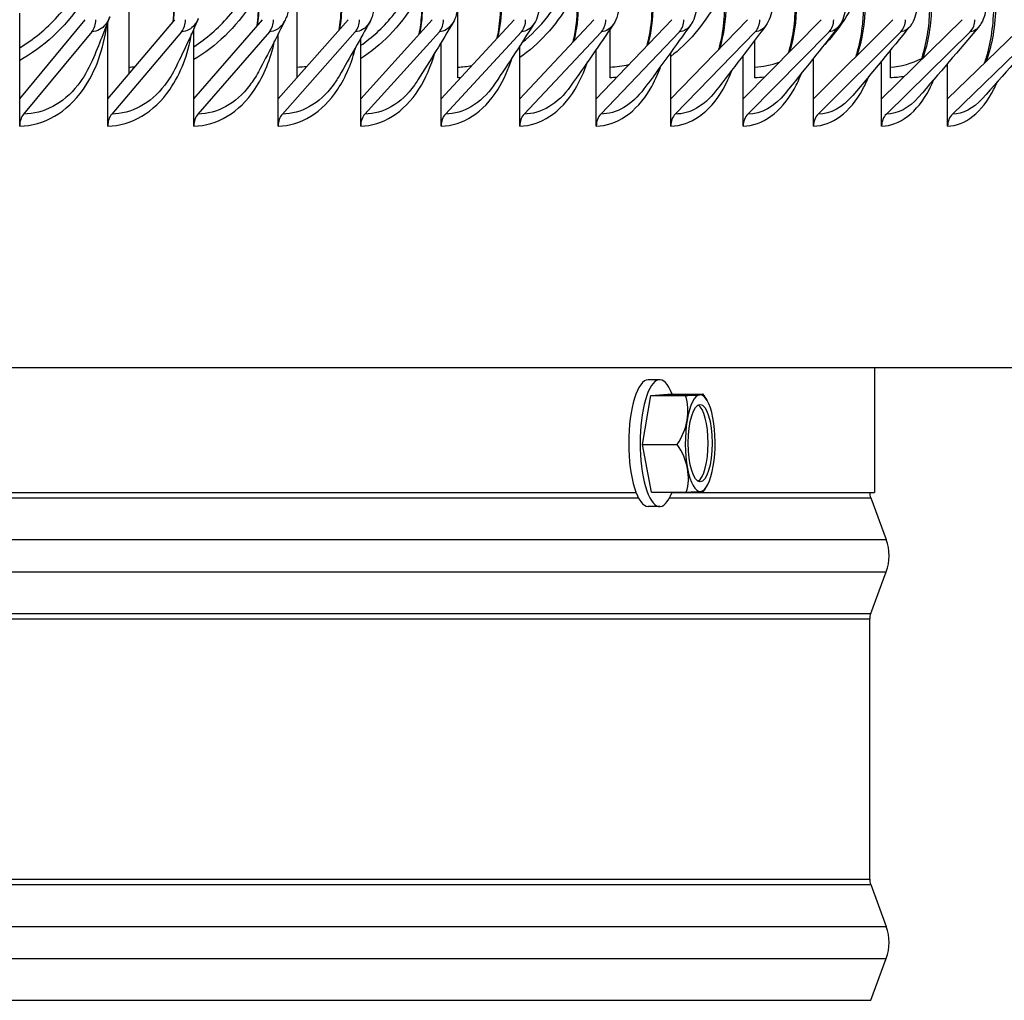
# Model space of a CAD drawing. Units: inches. Extents: x -76 to 34, y -12 to 51.
# Drawn here: x 18 to 21, y 5 to 7 of the extents above; entities that cross this region are included whole.
import ezdxf

# ---------------------------------------------------------------- set-up
doc = ezdxf.new("R2010")
doc.units = ezdxf.units.IN
doc.header["$MEASUREMENT"] = 0
for name, color, linetype in [('DIMENSIONS', 5, 'Continuous'), ('Visible (ANSI)', 7, 'Continuous'), ('Visible Narrow (ANSI)', 7, 'Continuous')]:
    doc.layers.add(name, color=color, linetype=linetype)
doc.styles.add('Arial', font='arial.ttf')
doc.dimstyles.new('Dimensions', dxfattribs={"dimtxt": 0.17175, "dimasz": 0.125, "dimexe": 0.0625, "dimexo": 0.125, "dimgap": 0.09, "dimtad": 0, "dimtih": 1, "dimtoh": 1, "dimzin": 0, "dimdsep": 46, "dimlunit": 5, "dimtxsty": 'Arial', "dimcen": 0, "dimadec": 0, "dimazin": 0, "dimtfac": 1, "dimtofl": 0, "dimtmove": 0, "dimatfit": 3, "dimfxl": 1, "dimfrac": 2, "dimtolj": 1, "dimtzin": 0, "dimarcsym": 0})

# ---------------------------------------------------------------- blocks, each defined once
blk = doc.blocks.new('*D63')
at = {"layer": 'Defpoints', "color": 0, "transparency": 16777216}
for p in [(21.1361, 17.248), (29.2837, 17.248), (20.1861, 3.7866)]:
    blk.add_point(p, dxfattribs=at)
at = {"layer": 'DIMENSIONS', "color": 0, "lineweight": -2, "transparency": 16777216}
for p, q in [((21.5111, 17.248), (29.4712, 17.248)), ((29.2837, 16.873), (29.2837, 9.9172)), ((29.2837, 4.1616), (29.2837, 7.1174)), ((20.5611, 3.7866), (29.4712, 3.7866))]:
    blk.add_line(p, q, dxfattribs=at)
at = {"layer": 'DIMENSIONS', "color": 0, "transparency": 16777216}
for points in [[(29.2212, 16.873), (29.3462, 16.873), (29.2837, 17.248)], [(29.2212, 4.1616), (29.3462, 4.1616), (29.2837, 3.7866)]]:
    blk.add_solid(points, dxfattribs=at)
at = {"layer": 'DIMENSIONS', "color": 0, "transparency": 16777216, "insert": (29.2837, 8.5173), "char_height": 0.51525, "attachment_point": 5, "style": 'Arial'}
blk.add_mtext('\\A1;Overall\\PHeight \\P13 1/2"', dxfattribs=at)

msp = doc.modelspace()

# ---------------------------------------------------------------- linework, layer by layer
at = {"layer": 'Visible (ANSI)'}
for p, q in [((18.27121, 7.03296), (18.27121, 7.58742)), ((18.70591, 7.02329), (18.70591, 7.58742)), ((19.12089, 7.02233), (19.12089, 7.58742)), ((17.98857, 6.96796), (17.98857, 7.18951)), ((17.98857, 6.96796), (18.15797, 7.17233)), ((18.21607, 6.96796), (18.38941, 7.17233)), ((18.21607, 6.96796), (18.21607, 7.16593)), ((18.43889, 6.96796), (18.61608, 7.17233)), ((18.65691, 6.96796), (18.83788, 7.17233)), ((18.87004, 6.96796), (19.0547, 7.17233)), ((19.07818, 6.96796), (19.26644, 7.17233)), ((19.28124, 6.96796), (19.473, 7.17233)), ((19.4791, 6.96796), (19.6743, 7.17233)), ((19.67169, 6.96796), (19.87022, 7.17233)), ((19.85892, 6.96796), (20.06068, 7.17233)), ((20.04069, 6.96796), (20.2456, 7.17233)), ((20.21692, 6.96796), (20.42488, 7.17233)), ((20.38752, 6.96796), (20.59844, 7.17233)), ((18.17513, 7.14136), (17.99852, 6.92829)), ((18.40696, 7.14136), (18.22625, 6.92829)), ((18.43889, 6.96796), (18.43889, 7.14927)), ((18.63402, 7.14136), (18.44929, 6.92829)), ((18.65691, 6.96796), (18.65691, 7.13573)), ((18.8562, 7.14136), (18.66754, 6.92829)), ((19.0734, 7.14136), (18.88089, 6.92829)), ((19.2855, 7.14136), (19.08924, 6.92829)), ((19.49242, 7.14136), (19.2925, 6.92829)), ((19.69406, 7.14136), (19.49057, 6.92829)), ((19.51538, 7.02233), (19.51538, 7.14861)), ((19.89032, 7.14136), (19.68335, 6.92829)), ((20.08111, 7.14136), (19.87077, 6.92829)), ((20.26635, 7.14136), (20.05272, 6.92829)), ((20.44594, 7.14136), (20.22913, 6.92829)), ((20.6198, 7.14136), (20.39991, 6.92829)), ((18.87004, 6.96796), (18.87004, 7.12409)), ((19.07818, 6.96796), (19.07818, 7.11374)), ((19.28124, 6.96796), (19.28124, 7.10434)), ((19.88864, 7.02233), (19.88864, 7.11906)), ((19.4791, 6.96796), (19.4791, 7.09568)), ((19.67169, 6.96796), (19.67169, 7.08759)), ((19.85892, 6.96796), (19.85892, 7.07998)), ((20.23996, 7.02233), (20.23996, 7.09375)), ((20.04069, 6.96796), (20.04069, 7.07276)), ((20.21692, 6.96796), (20.21692, 7.06587)), ((20.38752, 6.96796), (20.38752, 7.05926)), ((17.98857, 6.89733), (17.98857, 6.96796)), ((18.21607, 6.89733), (18.21607, 6.96796)), ((18.43889, 6.89733), (18.43889, 6.96796)), ((18.65691, 6.89733), (18.65691, 6.96796)), ((18.87004, 6.89733), (18.87004, 6.96796)), ((19.07818, 6.89733), (19.07818, 6.96796)), ((19.28124, 6.89733), (19.28124, 6.96796)), ((19.4791, 6.89733), (19.4791, 6.96796)), ((19.67169, 6.89733), (19.67169, 6.96796)), ((19.85892, 6.89733), (19.85892, 6.96796)), ((20.04069, 6.89733), (20.04069, 6.96796)), ((20.21692, 6.89733), (20.21692, 6.96796)), ((20.38752, 6.89733), (20.38752, 6.96796)), ((22.64643, 6.27233), (8.21047, 6.27233)), ((20.19863, 6.27233), (20.19863, 5.95006)), ((19.64317, 6.24163), (19.61368, 6.24163)), ((19.59868, 6.0739), (19.61993, 6.20072)), ((19.61993, 6.20072), (19.66442, 6.20446)), ((19.61993, 6.20072), (19.70991, 6.20072)), ((19.66442, 6.20446), (19.75441, 6.20446)), ((19.59868, 6.0739), (19.68867, 6.0739)), ((19.62192, 5.95081), (19.59868, 6.0739)), ((13.75926, 5.95006), (19.5819, 5.95006)), ((19.62192, 5.95081), (19.71191, 5.95081)), ((19.67495, 5.95006), (20.19863, 5.95006)), ((20.18863, 5.93614), (20.22875, 5.82803)), ((19.64317, 5.91363), (19.61368, 5.91363)), ((20.18863, 5.63711), (20.22875, 5.74521)), ((20.18613, 4.95006), (20.18613, 5.62319)), ((20.18863, 4.93614), (20.22875, 4.82803)), ((20.18863, 4.63711), (20.22875, 4.74521))]:
    msp.add_line(p, q, dxfattribs=at)
for centre, radius, start, end in [((19.57965, 6.07763), 0.21651, 30.87062, 35.73434), ((19.57965, 6.07763), 0.21651, 325.18096, 329.12938), ((20.22613, 5.95006), 0.04, 180, 200.36493), ((20.11719, 5.78662), 0.119, 339.63507, 20.36493), ((20.22613, 5.62319), 0.04, 159.63507, 180), ((20.22613, 4.95006), 0.04, 180, 200.36493), ((20.11719, 4.78662), 0.119, 339.63507, 20.36493)]:
    msp.add_arc(centre, radius, start, end, dxfattribs=at)
for centre, major_axis, ratio, start_param, end_param in [((18.15797, 7.17233), (0, -0.04), 0.677608, 0.6853078, 1.5707963), ((18.38941, 7.17233), (0, -0.04), 0.6933543, 0.6853078, 1.5707963), ((18.61608, 7.17233), (0, -0.04), 0.7087764, 0.6853078, 1.5707963), ((18.83788, 7.17233), (0, -0.04), 0.7238669, 0.6853078, 1.5707963), ((19.0547, 7.17233), (0, -0.04), 0.7386188, 0.6853078, 1.5707963), ((19.26644, 7.17233), (0, -0.04), 0.7530252, 0.6853078, 1.5707963), ((19.473, 7.17233), (0, -0.04), 0.7670794, 0.6853078, 1.5707963), ((19.6743, 7.17233), (0, -0.04), 0.7807747, 0.6853078, 1.5707963), ((19.87022, 7.17233), (0, -0.04), 0.7941048, 0.6853078, 1.5707963), ((20.06068, 7.17233), (0, -0.04), 0.8070634, 0.6853078, 1.5707963), ((20.2456, 7.17233), (0, -0.04), 0.8196446, 0.6853078, 1.5707963), ((20.42488, 7.17233), (0, -0.04), 0.8318423, 0.6853078, 1.5707963), ((18.01567, 6.89733), (0, -0.04), 0.677608, 3.8269005, 4.712389), ((18.2438, 6.89733), (0, -0.04), 0.6933543, 3.8269005, 4.712389), ((18.46724, 6.89733), (0, -0.04), 0.7087764, 3.8269005, 4.712389), ((18.68586, 6.89733), (0, -0.04), 0.7238669, 3.8269005, 4.712389), ((18.89959, 6.89733), (0, -0.04), 0.7386188, 3.8269005, 4.712389), ((19.1083, 6.89733), (0, -0.04), 0.7530252, 3.8269005, 4.712389), ((19.31192, 6.89733), (0, -0.04), 0.7670794, 3.8269005, 4.712389), ((19.51033, 6.89733), (0, -0.04), 0.7807747, 3.8269005, 4.712389), ((19.70346, 6.89733), (0, -0.04), 0.7941048, 3.8269005, 4.712389), ((19.8912, 6.89733), (0, -0.04), 0.8070634, 3.8269005, 4.712389), ((20.07347, 6.89733), (0, -0.04), 0.8196446, 3.8269005, 4.712389), ((20.25019, 6.89733), (0, -0.04), 0.8318423, 3.8269005, 4.712389), ((20.42127, 6.89733), (0, -0.04), 0.8436509, 3.8269005, 4.712389), ((19.61368, 6.07763), (0, -0.164), 0.3083779, 3.1415927, 6.2831853), ((19.64317, 6.07763), (0, -0.164), 0.3083779, 2.4548796, 6.9698983), ((19.57865, 6.20259), (0.17677, 0.00141), 0.0246317, 5.5490652, 5.9695995), ((19.54578, 6.13731), (0.15374, 0.08726), 0.8358583, 5.6866682, 6.1072025), ((19.74781, 6.07763), (0, 0.125), 0.3083779, 0.0258965, 1.0730941), ((19.57865, 6.20259), (0.17677, 0.00141), 0.0246317, 5.9695995, 6.3901338), ((19.74781, 6.07763), (0, 0.125), 0.3083779, 5.2618843, 6.3090818), ((19.73735, 6.07763), (0, -0.1), 0.3083779, 0.170485, 2.9711076), ((19.54578, 6.13731), (0.15374, 0.08726), 0.8358583, 5.2661338, 5.6866682), ((19.74781, 6.07763), (0, -0.125), 0.3083779, 4.2146867, 5.2618843), ((19.74781, 6.07763), (0, 0.125), 0.3083779, 4.2146867, 5.2618843), ((19.54678, 6.01235), (-0.15789, 0.0795), 0.8112267, 3.6971108, 4.1176451), ((19.54678, 6.01235), (0.15789, -0.0795), 0.8112267, 0.1349838, 0.5555181), ((19.74781, 6.07763), (0, -0.125), 0.3083779, 5.2618843, 6.3090818), ((19.74781, 6.07763), (0, -0.125), 0.3083779, 0.0258965, 1.0730941), ((19.58065, 5.95268), (0.17677, 0.00141), 0.0246317, 5.5490652, 5.9695995), ((19.58065, 5.95268), (0.17677, 0.00141), 0.0246317, 5.9695995, 6.2657619)]:
    msp.add_ellipse(centre, major_axis=major_axis, ratio=ratio, start_param=start_param, end_param=end_param, dxfattribs=at)
msp.add_ellipse((19.74781, 6.07763), major_axis=(0, -0.1), ratio=0.3083779, dxfattribs=at)
for points, knots in [([(18.38493, 7.16704), (18.38633, 7.17867), (18.38717, 7.19047), (18.38747, 7.20476), (18.3875, 7.20729), (18.3875, 7.20983)], [0.27641402, 0.27641402, 0.27641402, 0.27641402, 0.36606679, 0.36606679, 0.3853657, 0.3853657, 0.3853657, 0.3853657]), ([(18.6022, 7.15632), (18.60368, 7.16627), (18.60475, 7.17636), (18.60588, 7.19423), (18.60612, 7.20203), (18.60612, 7.20983)], [0.28757376, 0.28757376, 0.28757376, 0.28757376, 0.36505199, 0.36505199, 0.42443434, 0.42443434, 0.42443434, 0.42443434]), ([(18.68339, 7.20983), (18.68339, 7.20124), (18.68216, 7.19256), (18.67841, 7.1798), (18.67667, 7.17529), (18.67456, 7.17103)], [0, 0, 0, 0, 0.06538575, 0.06538575, 0.10258215, 0.10258215, 0.10258215, 0.10258215]), ([(18.81436, 7.14576), (18.81587, 7.15446), (18.81709, 7.16329), (18.81921, 7.18459), (18.81984, 7.19723), (18.81984, 7.20983)], [0.29521766, 0.29521766, 0.29521766, 0.29521766, 0.3638106, 0.3638106, 0.45978887, 0.45978887, 0.45978887, 0.45978887]), ([(18.90458, 7.20983), (18.90458, 7.20125), (18.90337, 7.19257), (18.89932, 7.17863), (18.89703, 7.173), (18.89418, 7.16778)], [0, 0, 0, 0, 0.06533779, 0.06533779, 0.11206738, 0.11206738, 0.11206738, 0.11206738]), ([(19.02132, 7.13538), (19.02287, 7.14314), (19.02418, 7.15103), (19.02743, 7.17561), (19.02856, 7.19277), (19.02856, 7.20983)], [0.30018627, 0.30018627, 0.30018627, 0.30018627, 0.36231747, 0.36231747, 0.49226188, 0.49226188, 0.49226188, 0.49226188]), ([(19.12078, 7.20983), (19.12078, 7.20126), (19.11959, 7.19259), (19.1153, 7.17761), (19.1125, 7.17101), (19.10894, 7.16501)], [0, 0, 0, 0, 0.06525735, 0.06525735, 0.12038497, 0.12038497, 0.12038497, 0.12038497]), ([(19.22303, 7.1252), (19.22461, 7.13226), (19.22599, 7.13944), (19.23046, 7.16714), (19.23217, 7.18858), (19.23217, 7.20983)], [0.30305331, 0.30305331, 0.30305331, 0.30305331, 0.36054278, 0.36054278, 0.5224238, 0.5224238, 0.5224238, 0.5224238]), ([(19.33189, 7.20983), (19.33189, 7.20128), (19.33072, 7.19262), (19.32624, 7.17672), (19.32297, 7.16924), (19.31873, 7.1626)], [0, 0, 0, 0, 0.06514061, 0.06514061, 0.12778247, 0.12778247, 0.12778247, 0.12778247]), ([(19.41943, 7.11523), (19.42104, 7.12176), (19.42248, 7.12841), (19.42823, 7.15904), (19.43058, 7.1846), (19.43058, 7.20983)], [0.30423297, 0.30423297, 0.30423297, 0.30423297, 0.35845205, 0.35845205, 0.55068661, 0.55068661, 0.55068661, 0.55068661]), ([(19.53781, 7.20983), (19.53781, 7.2013), (19.53666, 7.19266), (19.53203, 7.17593), (19.52832, 7.16767), (19.52344, 7.16047)], [0, 0, 0, 0, 0.06498355, 0.06498355, 0.13442936, 0.13442936, 0.13442936, 0.13442936]), ([(19.61046, 7.10549), (19.6121, 7.11161), (19.6136, 7.11786), (19.61967, 7.14658), (19.62259, 7.17064), (19.62361, 7.1997), (19.6237, 7.20476), (19.6237, 7.20983)], [0.30403739, 0.30403739, 0.30403739, 0.30403739, 0.35600609, 0.35600609, 0.53934927, 0.53934927, 0.57791996, 0.57791996, 0.57791996, 0.57791996]), ([(19.73844, 7.20983), (19.73844, 7.20132), (19.73732, 7.19272), (19.73296, 7.17667), (19.72969, 7.16901), (19.72463, 7.16098), (19.72382, 7.15977), (19.72297, 7.15859)], [0, 0, 0, 0, 0.06478205, 0.06478205, 0.12897003, 0.12897003, 0.1406171, 0.1406171, 0.1406171, 0.1406171]), ([(19.79606, 7.09599), (19.79773, 7.10179), (19.79928, 7.10773), (19.80579, 7.13563), (19.80921, 7.15932), (19.81117, 7.192), (19.81144, 7.20092), (19.81144, 7.20983)], [0.3027101, 0.3027101, 0.3027101, 0.3027101, 0.35316098, 0.35316098, 0.53592294, 0.53592294, 0.60378226, 0.60378226, 0.60378226, 0.60378226]), ([(19.9337, 7.20983), (19.9337, 7.20136), (19.9326, 7.19279), (19.92834, 7.17678), (19.92514, 7.16913), (19.91978, 7.16047), (19.91854, 7.15866), (19.91722, 7.15691)], [0, 0, 0, 0, 0.0645319, 0.0645319, 0.12857023, 0.12857023, 0.1462037, 0.1462037, 0.1462037, 0.1462037]), ([(19.97618, 7.08673), (19.97788, 7.09227), (19.97947, 7.09795), (19.98634, 7.12504), (19.99019, 7.14831), (19.99318, 7.18441), (19.99371, 7.19714), (19.99371, 7.20983)], [0.30044679, 0.30044679, 0.30044679, 0.30044679, 0.34986813, 0.34986813, 0.53189451, 0.53189451, 0.6285642, 0.6285642, 0.6285642, 0.6285642]), ([(20.12348, 7.20983), (20.12348, 7.2014), (20.12242, 7.19287), (20.11827, 7.17692), (20.11514, 7.16929), (20.10952, 7.16003), (20.10788, 7.15766), (20.1061, 7.1554)], [0, 0, 0, 0, 0.06422886, 0.06422886, 0.12807287, 0.12807287, 0.15132829, 0.15132829, 0.15132829, 0.15132829]), ([(20.15076, 7.07774), (20.15248, 7.08304), (20.15411, 7.08848), (20.16126, 7.11475), (20.16547, 7.13753), (20.16957, 7.17687), (20.17042, 7.19339), (20.17042, 7.20983)], [0.29740893, 0.29740893, 0.29740893, 0.29740893, 0.34607457, 0.34607457, 0.52719537, 0.52719537, 0.65241274, 0.65241274, 0.65241274, 0.65241274]), ([(20.30771, 7.20983), (20.30771, 7.20144), (20.30668, 7.19296), (20.30264, 7.17709), (20.2996, 7.16949), (20.29376, 7.15966), (20.29174, 7.15676), (20.28951, 7.15404)], [0, 0, 0, 0, 0.06386876, 0.06386876, 0.12746867, 0.12746867, 0.15604581, 0.15604581, 0.15604581, 0.15604581]), ([(20.31974, 7.06901), (20.32148, 7.07408), (20.32313, 7.0793), (20.33049, 7.10469), (20.335, 7.12693), (20.34025, 7.16932), (20.34149, 7.18966), (20.34149, 7.20983)], [0.29373319, 0.29373319, 0.29373319, 0.29373319, 0.3417236, 0.3417236, 0.52174986, 0.52174986, 0.67544812, 0.67544812, 0.67544812, 0.67544812]), ([(20.48629, 7.20983), (20.48629, 7.2015), (20.48529, 7.19307), (20.48138, 7.17728), (20.47843, 7.16972), (20.47241, 7.15936), (20.47003, 7.15594), (20.46736, 7.1528)], [0, 0, 0, 0, 0.06344756, 0.06344756, 0.12674824, 0.12674824, 0.1604007, 0.1604007, 0.1604007, 0.1604007]), ([(20.48309, 7.06056), (20.48482, 7.06538), (20.48647, 7.07036), (20.49396, 7.09481), (20.49872, 7.11644), (20.50516, 7.16171), (20.50685, 7.1859), (20.50685, 7.20983)], [0.28953823, 0.28953823, 0.28953823, 0.28953823, 0.33675578, 0.33675578, 0.51547576, 0.51547576, 0.69776937, 0.69776937, 0.69776937, 0.69776937])]:
    msp.add_open_spline(points, degree=3, knots=knots, dxfattribs=at)
for points in [[(18.22118, 7.17968), (18.20907, 7.14666), (18.19375, 7.10821), (18.17566, 7.0662)], [(18.45019, 7.17489), (18.43387, 7.13735), (18.41457, 7.0955), (18.3927, 7.05064)], [(18.67456, 7.17103), (18.6542, 7.12974), (18.63107, 7.08493), (18.60555, 7.03755)], [(18.89418, 7.16778), (18.86993, 7.12334), (18.84311, 7.07593), (18.81406, 7.02631)], [(19.10894, 7.16501), (19.08095, 7.11783), (19.05058, 7.06814), (19.01813, 7.01651)], [(19.31873, 7.1626), (19.28714, 7.11303), (19.25334, 7.0613), (19.21763, 7.00787)], [(19.52344, 7.16047), (19.48839, 7.10879), (19.4513, 7.05524), (19.41243, 7.0002)], [(19.72297, 7.15859), (19.6846, 7.10503), (19.64434, 7.04984), (19.60242, 6.99333)], [(19.91722, 7.15691), (19.87566, 7.10167), (19.83234, 7.04499), (19.7875, 6.98715)], [(20.1061, 7.1554), (20.06147, 7.09864), (20.01522, 7.04062), (19.96756, 6.98157)], [(20.28951, 7.15404), (20.24193, 7.09591), (20.19287, 7.03666), (20.1425, 6.9765)], [(20.46736, 7.1528), (20.41696, 7.09343), (20.36519, 7.03307), (20.31222, 6.97189)], [(20.63957, 7.15168), (20.58645, 7.09117), (20.53209, 7.02979), (20.47662, 6.96769)]]:
    msp.add_open_spline(points, degree=3, dxfattribs=at)
at = {"layer": 'Visible Narrow (ANSI)'}
for p, q in [((13.74132, 5.93614), (19.58812, 5.93614)), ((19.66874, 5.93614), (20.18863, 5.93614)), ((8.21047, 5.82803), (20.22875, 5.82803)), ((8.21047, 5.74521), (20.22875, 5.74521)), ((8.21047, 5.63711), (20.18863, 5.63711)), ((8.21047, 5.62319), (20.18613, 5.62319)), ((8.21047, 4.95006), (20.18613, 4.95006)), ((8.21047, 4.93614), (20.18863, 4.93614)), ((8.21047, 4.82803), (20.22875, 4.82803)), ((8.21047, 4.74521), (20.22875, 4.74521)), ((8.21047, 4.63711), (20.18863, 4.63711))]:
    msp.add_line(p, q, dxfattribs=at)
for points, knots in [([(18.86995, 7.10554), (18.89908, 7.12562), (18.92647, 7.15086), (18.95128, 7.18079), (18.98096, 7.2166), (19.0069, 7.25902), (19.02839, 7.30607)], [2.00531045, 2.00531045, 2.00531045, 2.00531045, 2.24578789, 2.24578789, 2.24578789, 2.53344611, 2.53344611, 2.53344611, 2.53344611]), ([(19.28685, 7.11333), (19.3107, 7.13202), (19.3332, 7.15461), (19.35382, 7.18079), (19.38359, 7.21858), (19.40939, 7.26374), (19.43042, 7.31394)], [2.03544076, 2.03544076, 2.03544076, 2.03544076, 2.24578789, 2.24578789, 2.24578789, 2.54939223, 2.54939223, 2.54939223, 2.54939223]), ([(17.98847, 7.09996), (18.02368, 7.12088), (18.05674, 7.14802), (18.08645, 7.18079), (18.11313, 7.21021), (18.13707, 7.2441), (18.15782, 7.28135)], [1.98252075, 1.98252075, 1.98252075, 1.98252075, 2.24578789, 2.24578789, 2.24578789, 2.48214818, 2.48214818, 2.48214818, 2.48214818]), ([(18.43879, 7.10257), (18.471, 7.12312), (18.50126, 7.14937), (18.52856, 7.18079), (18.55809, 7.21479), (18.58411, 7.25476), (18.60596, 7.29899)], [1.99330862, 1.99330862, 1.99330862, 1.99330862, 2.24578789, 2.24578789, 2.24578789, 2.51894537, 2.51894537, 2.51894537, 2.51894537]), ([(19.8114, 7.25993), (19.80417, 7.24436), (19.79649, 7.22938), (19.78838, 7.21507), (19.75555, 7.15717), (19.71565, 7.11043), (19.67158, 7.07751)], [-2.47299903, -2.47299903, -2.47299903, -2.47299903, -2.37786947, -2.37786947, -2.37786947, -1.99311661, -1.99311661, -1.99311661, -1.99311661]), ([(20.17038, 7.2668), (20.16274, 7.24876), (20.15453, 7.23147), (20.14578, 7.21507), (20.12207, 7.17058), (20.09442, 7.13268), (20.06405, 7.10257)], [-2.48690747, -2.48690747, -2.48690747, -2.48690747, -2.37786947, -2.37786947, -2.37786947, -2.08222797, -2.08222797, -2.08222797, -2.08222797]), ([(18.6061, 7.24329), (18.60046, 7.23362), (18.59461, 7.22421), (18.58856, 7.21507), (18.54683, 7.15207), (18.49542, 7.10228), (18.43878, 7.06914)], [-2.43862873, -2.43862873, -2.43862873, -2.43862873, -2.37786947, -2.37786947, -2.37786947, -1.95924374, -1.95924374, -1.95924374, -1.95924374]), ([(19.02853, 7.24832), (19.02231, 7.23688), (19.01581, 7.22579), (19.00903, 7.21507), (18.97018, 7.15358), (18.92251, 7.10467), (18.86993, 7.07154)], [-2.44912362, -2.44912362, -2.44912362, -2.44912362, -2.37786947, -2.37786947, -2.37786947, -1.96922455, -1.96922455, -1.96922455, -1.96922455]), ([(19.43055, 7.25383), (19.42379, 7.24044), (19.41668, 7.2275), (19.40922, 7.21507), (19.37334, 7.15526), (19.32951, 7.10736), (19.28112, 7.0743)], [-2.4605047, -2.4605047, -2.4605047, -2.4605047, -2.37786947, -2.37786947, -2.37786947, -1.98042625, -1.98042625, -1.98042625, -1.98042625]), ([(18.15797, 7.22906), (18.1549, 7.22433), (18.15177, 7.21966), (18.14859, 7.21507), (18.10408, 7.15073), (18.04905, 7.10016), (17.98846, 7.06703)], [-2.40842029, -2.40842029, -2.40842029, -2.40842029, -2.37786947, -2.37786947, -2.37786947, -1.95027517, -1.95027517, -1.95027517, -1.95027517]), ([(18.22099, 7.17983), (18.21553, 7.16521), (18.20632, 7.15304), (18.19501, 7.1467), (18.18874, 7.14318), (18.18194, 7.14136), (18.17513, 7.14136)], [2.0267757, 2.0267757, 2.0267757, 2.0267757, 2.7439596, 2.7439596, 2.7439596, 3.1415927, 3.1415927, 3.1415927, 3.1415927]), ([(17.98857, 6.89733), (18.05023, 6.89733), (18.11089, 6.93265), (18.15306, 6.99291), (18.18475, 7.03817), (18.20589, 7.09698), (18.21339, 7.15896)], [1.5707963, 1.5707963, 1.5707963, 1.5707963, 2.3743758, 2.3743758, 2.3743758, 2.9780201, 2.9780201, 2.9780201, 2.9780201]), ([(18.44999, 7.17507), (18.44453, 7.16259), (18.4363, 7.15233), (18.42645, 7.1467), (18.4203, 7.14318), (18.41364, 7.14136), (18.40696, 7.14136)], [2.106173, 2.106173, 2.106173, 2.106173, 2.7439596, 2.7439596, 2.7439596, 3.1415927, 3.1415927, 3.1415927, 3.1415927]), ([(18.67437, 7.17121), (18.66908, 7.16048), (18.66173, 7.15174), (18.6531, 7.1467), (18.64708, 7.14318), (18.64056, 7.14136), (18.63402, 7.14136)], [2.1732568, 2.1732568, 2.1732568, 2.1732568, 2.7439596, 2.7439596, 2.7439596, 3.14159265, 3.14159265, 3.14159265, 3.14159265]), ([(18.894, 7.16797), (18.889, 7.15872), (18.88243, 7.15122), (18.87485, 7.1467), (18.86897, 7.14318), (18.86259, 7.14136), (18.8562, 7.14136)], [2.23192509, 2.23192509, 2.23192509, 2.23192509, 2.7439596, 2.7439596, 2.7439596, 3.14159265, 3.14159265, 3.14159265, 3.14159265]), ([(19.10877, 7.16518), (19.10411, 7.15722), (19.09826, 7.15076), (19.09162, 7.1467), (19.08588, 7.14318), (19.07964, 7.14136), (19.0734, 7.14136)], [2.28437436, 2.28437436, 2.28437436, 2.28437436, 2.7439596, 2.7439596, 2.7439596, 3.14159265, 3.14159265, 3.14159265, 3.14159265]), ([(19.31858, 7.16276), (19.31429, 7.15591), (19.3091, 7.15034), (19.30329, 7.1467), (19.29768, 7.14318), (19.2916, 7.14136), (19.2855, 7.14136)], [2.33199272, 2.33199272, 2.33199272, 2.33199272, 2.7439596, 2.7439596, 2.7439596, 3.14159265, 3.14159265, 3.14159265, 3.14159265]), ([(19.52331, 7.16062), (19.51941, 7.15475), (19.51483, 7.14995), (19.50977, 7.1467), (19.5043, 7.14318), (19.49837, 7.14136), (19.49242, 7.14136)], [2.37572646, 2.37572646, 2.37572646, 2.37572646, 2.7439596, 2.7439596, 2.7439596, 3.14159265, 3.14159265, 3.14159265, 3.14159265]), ([(19.72286, 7.15872), (19.71935, 7.15371), (19.71534, 7.14959), (19.71095, 7.1467), (19.70563, 7.14318), (19.69985, 7.14136), (19.69406, 7.14136)], [2.41625657, 2.41625657, 2.41625657, 2.41625657, 2.7439596, 2.7439596, 2.7439596, 3.14159265, 3.14159265, 3.14159265, 3.14159265]), ([(19.91713, 7.15702), (19.91402, 7.15278), (19.91053, 7.14926), (19.90675, 7.1467), (19.90157, 7.14318), (19.89595, 7.14136), (19.89032, 7.14136)], [2.45409335, 2.45409335, 2.45409335, 2.45409335, 2.7439596, 2.7439596, 2.7439596, 3.14159265, 3.14159265, 3.14159265, 3.14159265]), ([(20.10603, 7.15549), (20.1033, 7.15193), (20.10029, 7.14895), (20.09707, 7.1467), (20.09204, 7.14318), (20.08658, 7.14136), (20.08111, 7.14136)], [2.48963149, 2.48963149, 2.48963149, 2.48963149, 2.7439596, 2.7439596, 2.7439596, 3.14159265, 3.14159265, 3.14159265, 3.14159265]), ([(20.28945, 7.15411), (20.28709, 7.15115), (20.28454, 7.14865), (20.28183, 7.1467), (20.27695, 7.14318), (20.27165, 7.14136), (20.26635, 7.14136)], [2.52318409, 2.52318409, 2.52318409, 2.52318409, 2.7439596, 2.7439596, 2.7439596, 3.14159265, 3.14159265, 3.14159265, 3.14159265]), ([(18.21607, 6.89733), (18.27648, 6.89733), (18.3359, 6.93265), (18.3772, 6.99291), (18.40442, 7.03262), (18.42369, 7.08276), (18.43296, 7.13632)], [1.5707963, 1.5707963, 1.5707963, 1.5707963, 2.3743758, 2.3743758, 2.3743758, 2.9039925, 2.9039925, 2.9039925, 2.9039925]), ([(20.46732, 7.15286), (20.46532, 7.15044), (20.46318, 7.14837), (20.46093, 7.1467), (20.45621, 7.14318), (20.45108, 7.14136), (20.44594, 7.14136)], [2.55500473, 2.55500473, 2.55500473, 2.55500473, 2.7439596, 2.7439596, 2.7439596, 3.14159265, 3.14159265, 3.14159265, 3.14159265]), ([(18.43889, 6.89733), (18.49803, 6.89733), (18.55617, 6.93265), (18.59657, 6.99291), (18.62006, 7.02795), (18.6375, 7.0711), (18.64751, 7.11755)], [1.5707963, 1.5707963, 1.5707963, 1.5707963, 2.3743758, 2.3743758, 2.3743758, 2.8416337, 2.8416337, 2.8416337, 2.8416337]), ([(18.65691, 6.89733), (18.71475, 6.89733), (18.77159, 6.93265), (18.81108, 6.99291), (18.83135, 7.02385), (18.84701, 7.06112), (18.85713, 7.1014)], [1.5707963, 1.5707963, 1.5707963, 1.5707963, 2.3743758, 2.3743758, 2.3743758, 2.7870166, 2.7870166, 2.7870166, 2.7870166]), ([(18.87004, 6.89733), (18.92656, 6.89733), (18.98207, 6.93265), (19.02062, 6.99291), (19.03807, 7.02018), (19.05201, 7.05236), (19.06184, 7.0872)], [1.5707963, 1.5707963, 1.5707963, 1.5707963, 2.3743758, 2.3743758, 2.3743758, 2.7380581, 2.7380581, 2.7380581, 2.7380581]), ([(18.17549, 7.06632), (18.16545, 7.04286), (18.15299, 7.02137), (18.13841, 7.0029), (18.10098, 6.95549), (18.05008, 6.92829), (17.99852, 6.92829)], [2.1061668, 2.1061668, 2.1061668, 2.1061668, 2.3964471, 2.3964471, 2.3964471, 3.1415927, 3.1415927, 3.1415927, 3.1415927]), ([(19.07818, 6.89733), (19.13335, 6.89733), (19.1875, 6.93265), (19.2251, 6.99291), (19.24003, 7.01684), (19.25233, 7.04455), (19.26159, 7.07451)], [1.5707963, 1.5707963, 1.5707963, 1.5707963, 2.3743758, 2.3743758, 2.3743758, 2.6934783, 2.6934783, 2.6934783, 2.6934783]), ([(19.28124, 6.89733), (19.33502, 6.89733), (19.38779, 6.93265), (19.42442, 6.99291), (19.4371, 7.01376), (19.44783, 7.03748), (19.45634, 7.06306)], [1.5707963, 1.5707963, 1.5707963, 1.5707963, 2.3743758, 2.3743758, 2.3743758, 2.6524167, 2.6524167, 2.6524167, 2.6524167]), ([(19.4791, 6.89733), (19.53148, 6.89733), (19.58285, 6.93265), (19.6185, 6.99291), (19.62914, 7.0109), (19.63837, 7.03102), (19.64602, 7.05264)], [1.5707963, 1.5707963, 1.5707963, 1.5707963, 2.3743758, 2.3743758, 2.3743758, 2.6142589, 2.6142589, 2.6142589, 2.6142589]), ([(18.39257, 7.05073), (18.38415, 7.0333), (18.37434, 7.0172), (18.36329, 7.0029), (18.32663, 6.95549), (18.27677, 6.92829), (18.22625, 6.92829)], [2.17176479, 2.17176479, 2.17176479, 2.17176479, 2.39644714, 2.39644714, 2.39644714, 3.14159265, 3.14159265, 3.14159265, 3.14159265]), ([(18.60546, 7.03761), (18.59882, 7.02517), (18.59145, 7.01354), (18.5834, 7.0029), (18.54754, 6.95549), (18.49875, 6.92829), (18.44929, 6.92829)], [2.22929743, 2.22929743, 2.22929743, 2.22929743, 2.39644714, 2.39644714, 2.39644714, 3.14159265, 3.14159265, 3.14159265, 3.14159265]), ([(18.81402, 7.02634), (18.80923, 7.01809), (18.80411, 7.01026), (18.79867, 7.0029), (18.76361, 6.95549), (18.71591, 6.92829), (18.66754, 6.92829)], [2.2808337, 2.2808337, 2.2808337, 2.2808337, 2.39644714, 2.39644714, 2.39644714, 3.14159265, 3.14159265, 3.14159265, 3.14159265]), ([(19.67169, 6.89733), (19.72265, 6.89733), (19.77258, 6.93265), (19.80723, 6.99291), (19.81603, 7.00822), (19.82384, 7.02508), (19.83055, 7.04308)], [1.5707963, 1.5707963, 1.5707963, 1.5707963, 2.3743758, 2.3743758, 2.3743758, 2.5785458, 2.5785458, 2.5785458, 2.5785458]), ([(19.85892, 6.89733), (19.90842, 6.89733), (19.9569, 6.93265), (19.99053, 6.99291), (19.99766, 7.0057), (20.00412, 7.01957), (20.00986, 7.03428)], [1.57079633, 1.57079633, 1.57079633, 1.57079633, 2.37437578, 2.37437578, 2.37437578, 2.54492316, 2.54492316, 2.54492316, 2.54492316]), ([(20.04069, 6.89733), (20.08871, 6.89733), (20.13572, 6.93265), (20.16831, 6.99291), (20.17394, 7.00331), (20.17913, 7.01443), (20.18386, 7.02614)], [1.57079633, 1.57079633, 1.57079633, 1.57079633, 2.37437578, 2.37437578, 2.37437578, 2.51310986, 2.51310986, 2.51310986, 2.51310986]), ([(19.01811, 7.01652), (19.01518, 7.01182), (19.01213, 7.00728), (19.00897, 7.0029), (18.97474, 6.95549), (18.92815, 6.92829), (18.88089, 6.92829)], [2.32769127, 2.32769127, 2.32769127, 2.32769127, 2.39644714, 2.39644714, 2.39644714, 3.14159265, 3.14159265, 3.14159265, 3.14159265]), ([(19.21762, 7.00787), (19.2165, 7.00619), (19.21537, 7.00454), (19.21422, 7.0029), (19.18083, 6.95549), (19.13537, 6.92829), (19.08924, 6.92829)], [2.37077335, 2.37077335, 2.37077335, 2.37077335, 2.39644714, 2.39644714, 2.39644714, 3.14159265, 3.14159265, 3.14159265, 3.14159265]), ([(20.21692, 6.89733), (20.26345, 6.89733), (20.30896, 6.93265), (20.34049, 6.99291), (20.34475, 7.00104), (20.34876, 7.00962), (20.35249, 7.01857)], [1.57079633, 1.57079633, 1.57079633, 1.57079633, 2.37437578, 2.37437578, 2.37437578, 2.48287808, 2.48287808, 2.48287808, 2.48287808]), ([(20.38752, 6.89733), (20.43254, 6.89733), (20.47653, 6.93265), (20.507, 6.99291), (20.51002, 6.99888), (20.51291, 7.00509), (20.51566, 7.01151)], [1.57079633, 1.57079633, 1.57079633, 1.57079633, 2.37437578, 2.37437578, 2.37437578, 2.45403982, 2.45403982, 2.45403982, 2.45403982])]:
    msp.add_open_spline(points, degree=3, knots=knots, dxfattribs=at)
for points in [[(18.38788, 7.20983), (18.38788, 7.19565), (18.38698, 7.18151), (18.38524, 7.16757)], [(18.6067, 7.20983), (18.6067, 7.19208), (18.60532, 7.17438), (18.60267, 7.15707)], [(18.82064, 7.20983), (18.82064, 7.18854), (18.81871, 7.16731), (18.81501, 7.14676)], [(19.02962, 7.20983), (19.02962, 7.18504), (19.02705, 7.16032), (19.0222, 7.13665)], [(19.23353, 7.20983), (19.23353, 7.18156), (19.23028, 7.15339), (19.22418, 7.12676)], [(19.43228, 7.20983), (19.43228, 7.17811), (19.42829, 7.14652), (19.42087, 7.11709)], [(19.62577, 7.20983), (19.62577, 7.1747), (19.62102, 7.13972), (19.61223, 7.10766)], [(19.81392, 7.20983), (19.81392, 7.17131), (19.80837, 7.13298), (19.79818, 7.09848)], [(19.99664, 7.20983), (19.99664, 7.16796), (19.99026, 7.1263), (19.97867, 7.08955)], [(20.17384, 7.20983), (20.17384, 7.16463), (20.16664, 7.11967), (20.15365, 7.08088)], [(20.34543, 7.20983), (20.34543, 7.16133), (20.33741, 7.11311), (20.32305, 7.07248)], [(20.51134, 7.20983), (20.51134, 7.15805), (20.50252, 7.1066), (20.48683, 7.06436)], [(18.70591, 7.04982), (18.71425, 7.05001), (18.72257, 7.05058), (18.73086, 7.05153)], [(19.12089, 7.04983), (19.13291, 7.05014), (19.14488, 7.05133), (19.15676, 7.05338)], [(19.51538, 7.04985), (19.53157, 7.05032), (19.54766, 7.05258), (19.56354, 7.05656)], [(19.88864, 7.04987), (19.90997, 7.05059), (19.93111, 7.0548), (19.95177, 7.06229)], [(20.23996, 7.04989), (20.26748, 7.05099), (20.29464, 7.05866), (20.3207, 7.07238)], [(18.27121, 7.04981), (18.27616, 7.04991), (18.2811, 7.05013), (18.28603, 7.05047)], [(19.12836, 7.02243), (19.12587, 7.02236), (19.12338, 7.02233), (19.12089, 7.02233)], [(19.53156, 7.02288), (19.52618, 7.02251), (19.52078, 7.02233), (19.51538, 7.02233)], [(19.91411, 7.02386), (19.90565, 7.02284), (19.89716, 7.02233), (19.88864, 7.02233)], [(20.27577, 7.02579), (20.26392, 7.02348), (20.25196, 7.02233), (20.23996, 7.02233)], [(19.41243, 7.0002), (19.38008, 6.95445), (19.33661, 6.92829), (19.2925, 6.92829)], [(19.60242, 6.99334), (19.57152, 6.95185), (19.53134, 6.92829), (19.49057, 6.92829)], [(19.78749, 6.98719), (19.75813, 6.94953), (19.72101, 6.92829), (19.68335, 6.92829)], [(19.96754, 6.98163), (19.93977, 6.94745), (19.90551, 6.92829), (19.87077, 6.92829)], [(20.14247, 6.97659), (20.11631, 6.94557), (20.08473, 6.92829), (20.05272, 6.92829)], [(20.31218, 6.97201), (20.28764, 6.94387), (20.25858, 6.92829), (20.22913, 6.92829)], [(20.47658, 6.96782), (20.45365, 6.94233), (20.42696, 6.92829), (20.39991, 6.92829)]]:
    msp.add_open_spline(points, degree=3, dxfattribs=at)

# ---------------------------------------------------------------- dimensions: what is measured, and where the dimension line sits
at = {"layer": 'DIMENSIONS'}
dim = msp.add_linear_dim(base=(29.28367, 17.248), p1=(20.18613, 3.78662), p2=(21.13613, 17.248), angle=90, text='Overall\\PHeight \\P<>', dimstyle='Dimensions', override={"dimpost": '"'}, dxfattribs=at)
dim.commit()
dim.dimension.update_dxf_attribs({"geometry": '*D63', "text_midpoint": (29.28367, 8.51731), "dimtype": 160})

doc.saveas('drawing.dxf')
